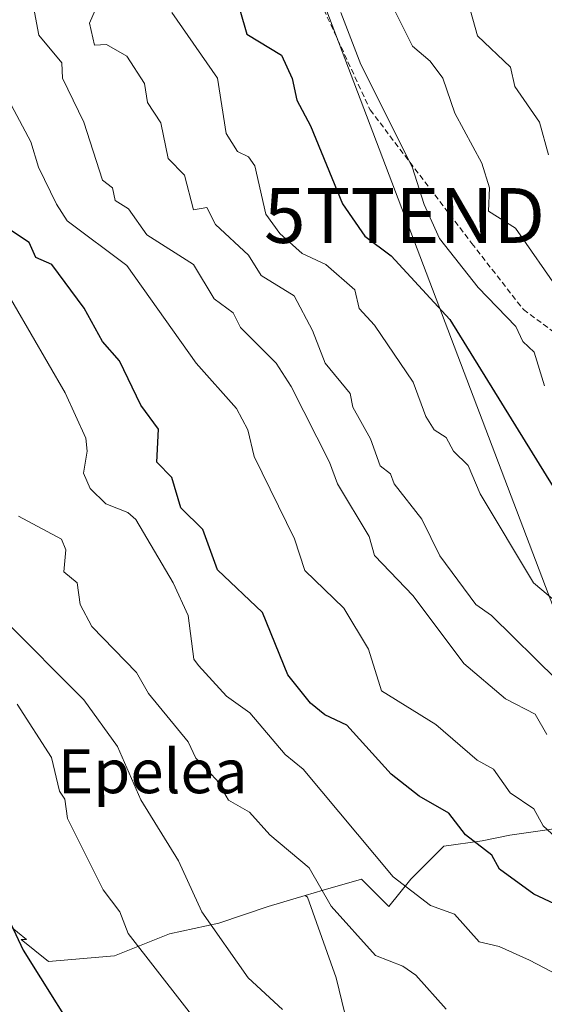
# Model space of a CAD drawing. Units: metres. Extents: x 610599 to 614041, y 4745515 to 4747884.
# Drawn here: x 613737 to 613833, y 4747346 to 4747525 of the extents above; entities that cross this region are included whole.
import ezdxf
from ezdxf.enums import TextEntityAlignment as Align

# ---------------------------------------------------------------- set-up
doc = ezdxf.new("R2010")
doc.units = ezdxf.units.M
doc.header["$MEASUREMENT"] = 0
doc.linetypes.add('TRAZOSX2', pattern=[1.5, 1, -0.5])
doc.layers.get('0').update_dxf_attribs({"lineweight": 5})
for name, color, linetype, lineweight in [('Arbolado forestal CxS', 92, 'Continuous', 0), ('Cultivos herbáceos CxS', 92, 'Continuous', 0), ('Curva de nivel maestra', 36, 'Continuous', 30), ('Curva de nivel normal', 36, 'Continuous', 0), ('Senda', 19, 'TRAZOSX2', 0), ('Tendido', 6, 'Continuous', 0), ('Texto cartográfico', 19, 'Continuous', 0), ('Torre de tendido puntual', 7, 'Continuous', 0), ('Zona quemada CxS', 133, 'Continuous', 0)]:
    doc.layers.add(name, color=color, linetype=linetype, lineweight=lineweight)
doc.styles.add('Arial', font='txt', dxfattribs={"height": 0.2})

# ---------------------------------------------------------------- blocks, each defined once
blk = doc.blocks.new('*U193')
at = {"layer": 'Curva de nivel normal', "color": 36, "linetype": 'Continuous', "lineweight": 0}
blk.add_polyline3d([(613832.99, 4747458.51, 530), (613831.14, 4747464.66, 530), (613829.06, 4747466.58, 530), (613827.8, 4747469.32, 530), (613820.92, 4747476.44, 530), (613813.87, 4747485.39, 530), (613811.09, 4747491.56, 530), (613808.93, 4747498.45, 530), (613799.56, 4747517.08, 530), (613795.91, 4747526.61, 530)], dxfattribs=at)
blk = doc.blocks.new('*U194')
at = {"layer": 'Curva de nivel normal', "color": 36, "linetype": 'Continuous', "lineweight": 0}
blk.add_polyline3d([(613736.93, 4747400.45, 480), (613743.21, 4747390.73, 480), (613744.64, 4747384.61, 480), (613745.61, 4747383.13, 480), (613746.09, 4747379.61, 480), (613752.63, 4747366.61, 480), (613755.63, 4747362.61, 480), (613757.16, 4747358.61, 480), (613777.29, 4747332.81, 480)], dxfattribs=at)
blk = doc.blocks.new('*U197')
at = {"layer": 'Curva de nivel normal', "color": 36, "linetype": 'Continuous', "lineweight": 0}
blk.add_polyline3d([(613842.82, 4747412.61, 520), (613831.03, 4747422.61, 520), (613821.28, 4747438.8, 520), (613819.09, 4747443.99, 520), (613816.42, 4747446.61, 520), (613815.09, 4747449.06, 520), (613812.94, 4747450.46, 520), (613811.41, 4747452.93, 520), (613809.09, 4747459.18, 520), (613802.04, 4747469.56, 520), (613799.27, 4747472.61, 520), (613798.47, 4747475.99, 520), (613793.19, 4747480.61, 520), (613788.89, 4747482.61, 520), (613784.79, 4747486.31, 520), (613782.27, 4747489.79, 520), (613780.26, 4747498.61, 520), (613779.09, 4747500.29, 520), (613777.09, 4747501.21, 520), (613775.02, 4747504.54, 520), (613773.42, 4747514.61, 520), (613765.09, 4747526.58, 520)], dxfattribs=at)
blk = doc.blocks.new('*U199')
at = {"layer": 'Curva de nivel normal', "color": 36, "linetype": 'Continuous', "lineweight": 0}
blk.add_polyline3d([(613734.45, 4747415.97, 485), (613749.09, 4747401.22, 485), (613755.23, 4747392.75, 485), (613759.48, 4747383, 485), (613766.35, 4747371.87, 485), (613770.58, 4747362.61, 485), (613779.04, 4747350.56, 485), (613785.27, 4747344.79, 485)], dxfattribs=at)
blk = doc.blocks.new('*U200')
at = {"layer": 'Curva de nivel normal', "color": 36, "linetype": 'Continuous', "lineweight": 0}
blk.add_polyline3d([(613739.73, 4747528.61, 510), (613740.91, 4747522.43, 510), (613745.09, 4747517.39, 510), (613745.19, 4747514.61, 510), (613749.09, 4747506.61, 510), (613752.46, 4747495.98, 510), (613754.33, 4747494.61, 510), (613754.78, 4747492.3, 510), (613757.24, 4747490.76, 510), (613760.55, 4747486.07, 510), (613769.09, 4747480.61, 510), (613772.83, 4747474.35, 510), (613776.27, 4747471.79, 510), (613777.62, 4747469.14, 510), (613784.14, 4747462.61, 510), (613786.88, 4747458.4, 510), (613793.85, 4747444.61, 510), (613795.31, 4747440.61, 510), (613801.09, 4747431.05, 510), (613802.02, 4747427.54, 510), (613809.09, 4747420.24, 510), (613818.34, 4747407.86, 510), (613825.91, 4747401.43, 510), (613831.29, 4747398.61, 510), (613833.42, 4747394.94, 510)], dxfattribs=at)
blk = doc.blocks.new('*U218')
at = {"layer": 'Curva de nivel normal', "color": 36, "linetype": 'Continuous', "lineweight": 0}
blk.add_polyline3d([(613733.22, 4747478.61, 495), (613745.68, 4747457.2, 495), (613749.46, 4747448.98, 495), (613749.72, 4747446.61, 495), (613749.02, 4747442.61, 495), (613750.25, 4747439.77, 495), (613753.09, 4747437, 495), (613757.09, 4747435.39, 495), (613758.59, 4747434.11, 495), (613765.38, 4747422.61, 495), (613768.07, 4747416.61, 495), (613769.15, 4747408.67, 495), (613769.97, 4747407.49, 495), (613775.09, 4747401.89, 495), (613779.34, 4747398.86, 495), (613785.75, 4747391.27, 495), (613789.05, 4747388.61, 495), (613805.46, 4747368.98, 495), (613812.24, 4747363.76, 495), (613816.62, 4747362.14, 495), (613821.09, 4747357.13, 495), (613824.73, 4747356.25, 495), (613830.25, 4747353.77, 495), (613849.09, 4747343.94, 495)], dxfattribs=at)
blk = doc.blocks.new('*U228')
at = {"layer": 'Curva de nivel normal', "color": 36, "linetype": 'Continuous', "lineweight": 0}
blk.add_polyline3d([(613835.34, 4747404.86, 515), (613823.34, 4747416.61, 515), (613820.52, 4747418.61, 515), (613813.96, 4747427.48, 515), (613810.68, 4747434.2, 515), (613805.65, 4747440.61, 515), (613804.95, 4747442.47, 515), (613803.09, 4747443.93, 515), (613801.34, 4747448.86, 515), (613798.12, 4747454.61, 515), (613797.58, 4747457.1, 515), (613793.06, 4747462.61, 515), (613790.76, 4747468.61, 515), (613787.4, 4747474.92, 515), (613781.37, 4747478.61, 515), (613779.09, 4747482.35, 515), (613773.09, 4747487.91, 515), (613771.48, 4747491, 515), (613769.09, 4747490.59, 515), (613767.42, 4747496.94, 515), (613764.46, 4747499.98, 515), (613763.09, 4747506.45, 515), (613760.67, 4747510.19, 515), (613760.13, 4747513.65, 515), (613756.92, 4747518.61, 515), (613753.22, 4747520.74, 515), (613751.06, 4747520.61, 515), (613750.12, 4747524.61, 515), (613752.44, 4747529.96, 515)], dxfattribs=at)
blk = doc.blocks.new('*U229')
at = {"layer": 'Curva de nivel normal', "color": 36, "linetype": 'Continuous', "lineweight": 0}
blk.add_polyline3d([(613835.95, 4747475.47, 535), (613827.72, 4747487.24, 535), (613822.83, 4747490.35, 535), (613822.98, 4747494.61, 535), (613821.59, 4747499.11, 535), (613816.7, 4747508.22, 535), (613814.46, 4747514.61, 535), (613812.17, 4747517.69, 535), (613808.95, 4747520.47, 535), (613805.62, 4747527.14, 535)], dxfattribs=at)
blk = doc.blocks.new('*U230')
at = {"layer": 'Curva de nivel normal', "color": 36, "linetype": 'Continuous', "lineweight": 0}
blk.add_polyline3d([(613833.75, 4747500.61, 540), (613832.12, 4747506.61, 540), (613827.59, 4747513.11, 540), (613826.81, 4747516.61, 540), (613820.81, 4747522.33, 540), (613819.09, 4747528.4, 540)], dxfattribs=at)
blk = doc.blocks.new('*U232')
at = {"layer": 'Curva de nivel normal', "color": 36, "linetype": 'Continuous', "lineweight": 0}
blk.add_polyline3d([(613734.31, 4747512.61, 505), (613739.46, 4747502.98, 505), (613740.83, 4747498.35, 505), (613744.1, 4747491.62, 505), (613746.03, 4747488.61, 505), (613756.93, 4747480.45, 505), (613769.55, 4747462.61, 505), (613776.88, 4747454.4, 505), (613778.98, 4747450.5, 505), (613780.11, 4747445.63, 505), (613787.48, 4747430.61, 505), (613789.32, 4747424.84, 505), (613796.46, 4747417.98, 505), (613800.94, 4747410.46, 505), (613803.34, 4747402.86, 505), (613813.23, 4747396.75, 505), (613820.72, 4747390.24, 505), (613823.69, 4747388.61, 505), (613826.78, 4747384.3, 505), (613831.09, 4747381.36, 505), (613832.77, 4747378.29, 505), (613835.09, 4747376.12, 505)], dxfattribs=at)
blk = doc.blocks.new('*U235')
at = {"layer": 'Curva de nivel maestra', "color": 36, "linetype": 'Continuous', "lineweight": 30}
blk.add_polyline3d([(613861.09, 4747351.79, 500), (613831.09, 4747365.83, 500), (613824.83, 4747370.35, 500), (613823.42, 4747372.94, 500), (613818.62, 4747376.61, 500), (613815.56, 4747380.61, 500), (613810.17, 4747383.69, 500), (613805.09, 4747387.7, 500), (613796.99, 4747396.61, 500), (613793.01, 4747398.53, 500), (613790.36, 4747400.61, 500), (613786.28, 4747405.8, 500), (613781.64, 4747417.16, 500), (613773.42, 4747424.94, 500), (613770.76, 4747432.28, 500), (613766.76, 4747436.28, 500), (613765.09, 4747441.81, 500), (613762.41, 4747444.61, 500), (613762.67, 4747450.61, 500), (613759.48, 4747455, 500), (613755.56, 4747463.08, 500), (613752.48, 4747466.61, 500), (613749.12, 4747472.64, 500), (613743.26, 4747480.61, 500), (613740.37, 4747481.89, 500), (613739.15, 4747484.67, 500), (613733.09, 4747488.61, 500)], dxfattribs=at)
blk = doc.blocks.new('*U240')
at = {"layer": 'Curva de nivel maestra', "color": 36, "linetype": 'Continuous', "lineweight": 30}
blk.add_polyline3d([(613777.52, 4747527.04, 525), (613778.78, 4747522.61, 525), (613785.09, 4747518.81, 525), (613787.03, 4747514.55, 525), (613787.9, 4747510.61, 525), (613790.4, 4747505.92, 525), (613796.19, 4747491.71, 525), (613800.27, 4747485.79, 525), (613805.09, 4747482.21, 525), (613815.77, 4747470.61, 525), (613834.56, 4747440.08, 525)], dxfattribs=at)
blk = doc.blocks.new('5TTEND')
blk.add_text('5TTEND', height=10).set_placement((0, 0), align=Align.MIDDLE_CENTER)

msp = doc.modelspace()

# ---------------------------------------------------------------- linework, layer by layer
at = {"layer": 'Arbolado forestal CxS', "color": 92, "linetype": 'Continuous', "lineweight": 0}
for points in [[(613798.73, 4747335.55, 483.37), (613795.07, 4747350.56, 486.61), (613789.83, 4747365.25, 489.11), (613789.43, 4747365.58, 489.06), (613792.67, 4747366.55, 490.2), (613799.67, 4747368.55, 493.19), (613804.67, 4747363.55, 492.58), (613808.67, 4747368.55, 495.01), (613814.67, 4747374.55, 497.78), (613821.67, 4747375.55, 500.04), (613826.67, 4747376.55, 501.98), (613840.67, 4747378.55, 505.77)], [(613840.67, 4747378.55, 505.77), (613826.67, 4747376.55, 501.98), (613821.67, 4747375.55, 500.04), (613814.67, 4747374.55, 497.78), (613808.67, 4747368.55, 495.01), (613804.67, 4747363.55, 492.58), (613799.67, 4747368.55, 493.19), (613792.67, 4747366.55, 490.2), (613789.43, 4747365.58, 489.06)], [(613789.43, 4747365.58, 489.06), (613789.83, 4747365.25, 489.11), (613795.07, 4747350.56, 486.61), (613798.73, 4747335.55, 483.37)]]:
    msp.add_polyline3d(points, dxfattribs=at)
at = {"layer": 'Cultivos herbáceos CxS', "color": 92, "linetype": 'Continuous', "lineweight": 0}
for points in [[(613706.19, 4747371.6, 469.41), (613706.2, 4747371.59, 469.41), (613720.67, 4747368.55, 472.54), (613732.67, 4747361.55, 474.59), (613733.67, 4747361.55, 474.82), (613738.67, 4747357.55, 475.39), (613737.67, 4747357.55, 475.21), (613742.67, 4747353.55, 475.61), (613754.67, 4747354.55, 478.51), (613764.67, 4747358.55, 482.07), (613773.67, 4747360.55, 485.4), (613782.67, 4747363.55, 487.51), (613789.4, 4747365.57, 489.05), (613789.43, 4747365.58, 489.06)], [(613733.67, 4747361.55, 474.82), (613738.67, 4747357.55, 475.39), (613737.67, 4747357.55, 475.21), (613742.67, 4747353.55, 475.61), (613754.67, 4747354.55, 478.51), (613764.67, 4747358.55, 482.07), (613773.67, 4747360.55, 485.4), (613782.67, 4747363.55, 487.51), (613789.4, 4747365.57, 489.05), (613789.43, 4747365.58, 489.06), (613789.83, 4747365.25, 489.11), (613795.07, 4747350.56, 486.61), (613798.73, 4747335.55, 483.37)], [(613789.43, 4747365.58, 489.06), (613789.83, 4747365.25, 489.11), (613795.07, 4747350.56, 486.61), (613798.73, 4747335.55, 483.37)]]:
    msp.add_polyline3d(points, dxfattribs=at)
at = {"layer": 'Curva de nivel maestra', "color": 36, "linetype": 'Continuous', "lineweight": 30}
msp.add_polyline3d([(613720.79, 4747392.31, 475), (613738.05, 4747355.57, 475), (613750.36, 4747335.88, 475), (613764.69, 4747316.21, 475), (613775.57, 4747299.09, 475), (613779.09, 4747295.93, 475), (613791.09, 4747288.54, 475), (613793.09, 4747286.29, 475), (613796.79, 4747284.31, 475), (613801.09, 4747284.05, 475), (613803.68, 4747283.2, 475), (613803.95, 4747282.61, 475), (613802.9, 4747280.61, 475), (613799.09, 4747278.73, 475), (613795.09, 4747277.89, 475), (613787.09, 4747273.55, 475), (613782.72, 4747266.61, 475), (613780.42, 4747260.61, 475), (613779.98, 4747256.61, 475), (613777.66, 4747252.61, 475), (613775.54, 4747246.61, 475), (613771.03, 4747238.61, 475)], dxfattribs=at)
at = {"layer": 'Curva de nivel normal', "color": 36, "linetype": 'Continuous', "lineweight": 0}
msp.add_polyline3d([(613737.21, 4747434.73, 490), (613745.05, 4747430.57, 490), (613745.83, 4747428.61, 490), (613745.42, 4747424.61, 490), (613747.87, 4747422.61, 490), (613748.42, 4747418.61, 490), (613750.53, 4747414.61, 490), (613758.71, 4747406.23, 490), (613760.88, 4747402.4, 490), (613768.09, 4747393.61, 490), (613769.49, 4747390.61, 490), (613773.31, 4747386.61, 490), (613775.45, 4747382.97, 490), (613779.27, 4747380.79, 490), (613782.98, 4747376.61, 490), (613790.12, 4747370.61, 490), (613794.12, 4747363.64, 490), (613802.25, 4747354.61, 490), (613807.18, 4747352.7, 490), (613809.55, 4747351.07, 490), (613815.09, 4747344.86, 490)], dxfattribs=at)
at = {"layer": 'Senda', "color": 19, "linetype": 'TRAZOSX2', "lineweight": 0}
msp.add_lwpolyline([(613736.29, 4747879.24), (613730.32, 4747866.69), (613693.28, 4747799.88), (613701.88, 4747768.13), (613711.8, 4747739.69), (613723.44, 4747708.86), (613735.08, 4747680.02), (613752.81, 4747633.19), (613768.68, 4747591.65), (613789.06, 4747535.3), (613801.23, 4747508.84), (613819.75, 4747484.49), (613829.18, 4747472.41), (613839.88, 4747464.47), (613855.23, 4747456.84), (613875.15, 4747444.03), (613880.98, 4747438.34)], dxfattribs=at)
at = {"layer": 'Tendido', "color": 6, "linetype": 'Continuous', "lineweight": 0}
msp.add_polyline3d([(613669.67, 4747878.15, 489.3), (613665.41, 4747865.24, 490.81), (613724.64, 4747707.8, 531.62), (613807.51, 4747489.56, 528.32), (613934.42, 4747155.32, 523.96), (613817.29, 4746815.83, 521.07), (613732.73, 4746569.32, 513.95), (613646.89, 4746317.72, 520.22), (613475.4, 4746111.09, 521.28), (613377.89, 4745992.68, 510.69), (613191.16, 4745764.44, 525.81), (613197.88, 4745556.37, 515.43)], dxfattribs=at)
at = {"layer": 'Zona quemada CxS', "color": 133, "linetype": 'Continuous', "lineweight": 0}
for points in [[(613840.67, 4747378.55, 505.77), (613826.67, 4747376.55, 501.98), (613821.67, 4747375.55, 500.04), (613814.67, 4747374.55, 497.78), (613808.67, 4747368.55, 495.01), (613804.67, 4747363.55, 492.58), (613799.67, 4747368.55, 493.19), (613792.67, 4747366.55, 490.2), (613789.43, 4747365.58, 489.06), (613789.4, 4747365.57, 489.05), (613782.67, 4747363.55, 487.51), (613773.67, 4747360.55, 485.4), (613764.67, 4747358.55, 482.07), (613754.67, 4747354.55, 478.51), (613742.67, 4747353.55, 475.61), (613742.67, 4747353.55, 475.61), (613737.67, 4747357.55, 475.21), (613738.67, 4747357.55, 475.39), (613733.67, 4747361.55, 474.82)], [(613840.67, 4747378.55, 505.77), (613826.67, 4747376.55, 501.98), (613821.67, 4747375.55, 500.04), (613814.67, 4747374.55, 497.78), (613808.67, 4747368.55, 495.01), (613804.67, 4747363.55, 492.58), (613799.67, 4747368.55, 493.19), (613792.67, 4747366.55, 490.2), (613789.43, 4747365.58, 489.06)], [(613706.19, 4747371.6, 469.41), (613706.2, 4747371.59, 469.41), (613720.67, 4747368.55, 472.54), (613732.67, 4747361.55, 474.59), (613733.67, 4747361.55, 474.82), (613738.67, 4747357.55, 475.39), (613737.67, 4747357.55, 475.21), (613742.67, 4747353.55, 475.61), (613754.67, 4747354.55, 478.51), (613764.67, 4747358.55, 482.07), (613773.67, 4747360.55, 485.4), (613782.67, 4747363.55, 487.51), (613789.4, 4747365.57, 489.05), (613789.43, 4747365.58, 489.06)]]:
    msp.add_polyline3d(points, dxfattribs=at)

# ---------------------------------------------------------------- block references
at = {"layer": 'Curva de nivel maestra', "color": 36, "linetype": 'Continuous', "lineweight": 30}
for name in ['*U240', '*U235']:
    msp.add_blockref(name, (0, 0), dxfattribs=at)
at = {"layer": 'Curva de nivel normal', "color": 36, "linetype": 'Continuous', "lineweight": 0}
for name in ['*U232', '*U200', '*U228', '*U197', '*U193', '*U229', '*U230', '*U218', '*U194', '*U199']:
    msp.add_blockref(name, (0, 0), dxfattribs=at)
at = {"layer": 'Torre de tendido puntual', "linetype": 'Continuous', "lineweight": 0}
msp.add_blockref('5TTEND', (613807.51, 4747489.56, 528.32), dxfattribs=at)

# ---------------------------------------------------------------- texts
at = {"layer": 'Texto cartográfico', "color": 19, "linetype": 'Continuous', "lineweight": 0, "style": 'Arial'}
msp.add_text('Epelea', height=8, dxfattribs=at).set_placement((613761.63, 4747388.22), align=Align.MIDDLE_CENTER)

doc.saveas('drawing.dxf')
